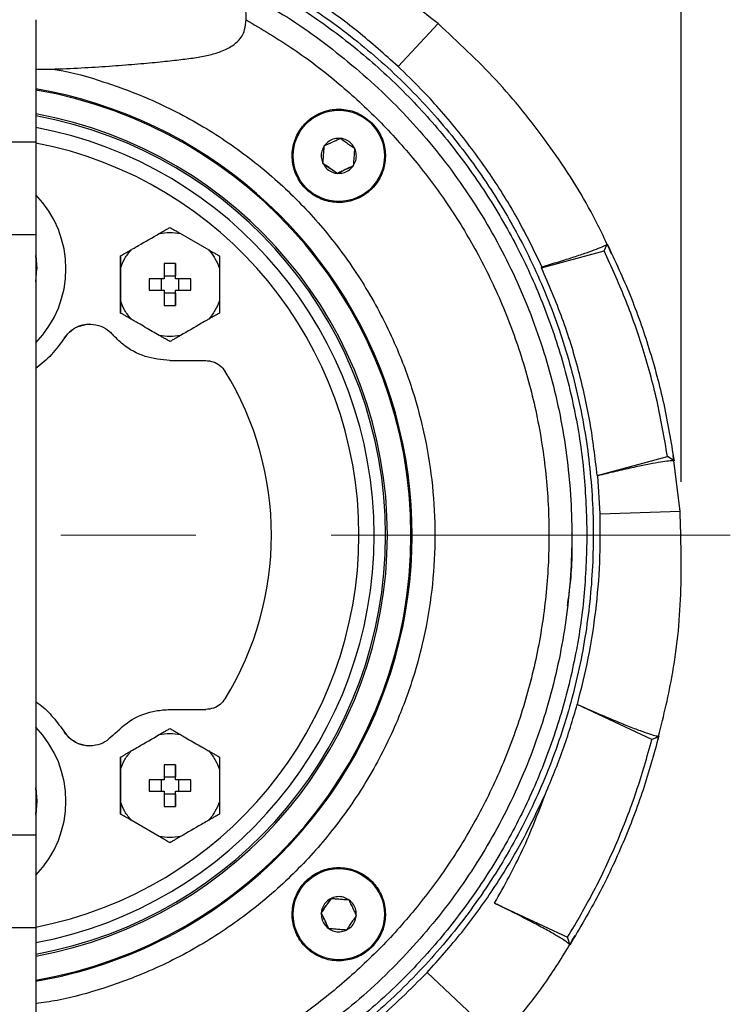
# Model space of a CAD drawing. Units: millimetres. Extents: x -4 to 213, y 0 to 297.
# Drawn here: x 60 to 73, y 72 to 90 of the extents above; entities that cross this region are included whole.
import ezdxf

# ---------------------------------------------------------------- set-up
doc = ezdxf.new("R2010")
doc.units = ezdxf.units.MM
doc.header["$PDSIZE"] = -1
doc.linetypes.add('CENTERX2', pattern=[20.32, 12.7, -2.54, 2.54, -2.54])
doc.layers.add('FORMAT', color=7, linetype='Continuous')
doc.styles.add('SLDTEXTSTYLE0', font='TXT', dxfattribs={"width": 0.605})
doc.dimstyles.new('SLDDIMSTYLE0', dxfattribs={"dimtxt": 2.5, "dimasz": 2.5, "dimexe": 0, "dimexo": 0.0625, "dimtad": 1, "dimdec": 0, "dimlfac": 7, "dimrnd": 1e-09, "dimzin": 12, "dimdsep": 46, "dimtxsty": 'SLDTEXTSTYLE0', "dimblk1": 'CLOSED', "dimblk2": 'CLOSED', "dimsah": 1, "dimcen": 0.09, "dimadec": 0, "dimazin": 3, "dimtfac": 1, "dimtofl": 0, "dimtmove": 0, "dimatfit": 3, "dimldrblk": 'CLOSED', "dimfxl": 0, "dimfrac": 2, "dimtolj": 1, "dimtzin": 12, "dimarcsym": 0})

# ---------------------------------------------------------------- blocks, each defined once
blk = doc.blocks.new('_Closed')
at = {"color": 0, "linetype": 'ByBlock', "lineweight": -2}
for p, q in [((-1, 0.166667), (0, 0)), ((-1, 0.166667), (-1, -0.166667)), ((0, 0), (-1, -0.166667)), ((0, 0), (-1, 0))]:
    blk.add_line(p, q, dxfattribs=at)
blk = doc.blocks.new('_D')
at = {"layer": 'FORMAT', "color": 7}
for p, q in [((36.992, 81.318), (36.992, 101.603)), ((72.312, 81.318), (72.312, 101.603)), ((36.992, 100.853), (72.312, 100.853))]:
    blk.add_line(p, q, dxfattribs=at)
at = {"layer": 'FORMAT', "color": 7, "xscale": 2.5, "yscale": 2.5}
for p, rotation in [((36.992, 100.853), 180.0000071619732), ((72.312, 100.853), 7.161973209830609e-06)]:
    blk.add_blockref('_Closed', p, dxfattribs=dict(at, rotation=rotation))
at = {"layer": 'FORMAT', "color": 7, "insert": (52.303, 104.075), "char_height": 2.5, "attachment_point": 1, "rotation": 0, "style": 'SLDTEXTSTYLE0'}
blk.add_mtext('247', dxfattribs=at)

msp = doc.modelspace()

# ---------------------------------------------------------------- linework, layer by layer
at = {"color": 7, "linetype": 'Continuous', "lineweight": 25}
for p, q in [((60.1829, 89.9967), (60.1828, 87.6942)), ((66.9899, 89.1177), (67.7428, 89.9222)), ((60.1828, 87.6942), (59.6114, 87.6942)), ((60.1828, 87.6942), (60.1828, 85.9572)), ((60.1828, 85.9572), (57.3256, 85.9573)), ((60.1828, 85.9572), (60.1825, 74.6789)), ((62.9032, 85.9802), (63.4305, 85.6758)), ((69.6872, 85.3382), (70.8611, 85.6528)), ((70.8611, 85.6528), (70.9206, 85.7836)), ((60.1828, 85.5656), (60.204, 85.3181)), ((61.774, 85.5599), (61.774, 84.4877)), ((61.774, 85.5599), (61.774, 85.5599)), ((61.774, 84.7194), (61.774, 85.3283)), ((62.8097, 85.4163), (62.5955, 85.4163)), ((62.5955, 85.4163), (62.5955, 85.131)), ((62.8097, 85.131), (62.8097, 85.4163)), ((62.8097, 85.4163), (62.8097, 85.1857)), ((69.6872, 85.3382), (69.6945, 85.3563)), ((62.3101, 85.131), (62.3101, 84.9167)), ((62.5955, 85.131), (62.3101, 85.131)), ((62.5408, 84.9167), (62.5408, 85.131)), ((62.5955, 85.1857), (62.8097, 85.1857)), ((62.8097, 85.131), (62.8097, 85.1857)), ((63.0951, 85.131), (62.8097, 85.131)), ((62.8644, 85.131), (62.8644, 84.9167)), ((63.0961, 85.0238), (63.0951, 85.131)), ((62.5955, 84.9167), (62.5955, 84.6314)), ((62.8097, 84.6314), (62.8097, 84.9167)), ((62.8097, 84.862), (62.8097, 84.9167)), ((62.8097, 84.9167), (63.0951, 84.9167)), ((63.0951, 84.9167), (63.0961, 85.0238)), ((62.8097, 84.862), (62.5955, 84.862)), ((62.8097, 84.862), (62.8097, 84.6314)), ((62.5955, 84.6314), (62.8097, 84.6314)), ((61.774, 84.4877), (61.774, 84.4877)), ((61.1986, 84.2769), (61.1986, 84.2769)), ((60.7216, 84.0201), (60.7216, 84.0201)), ((62.7026, 83.5953), (63.3752, 83.5953)), ((70.7325, 81.4372), (72.0537, 81.7912)), ((72.1772, 81.7098), (72.0537, 81.7912)), ((72.2895, 80.766), (72.1583, 81.8134)), ((70.7325, 81.4372), (70.7411, 81.4304)), ((70.785, 80.7162), (70.7411, 81.4304)), ((70.785, 80.7162), (72.2895, 80.766)), ((70.3589, 77.1375), (70.3562, 77.136)), ((71.7616, 76.4807), (70.3562, 77.136)), ((62.7026, 77.041), (63.3752, 77.041)), ((60.7216, 76.6161), (60.7216, 76.6161)), ((61.1986, 76.3593), (61.1986, 76.3593)), ((61.774, 76.1485), (61.774, 75.0763)), ((61.774, 76.1485), (61.774, 76.1485)), ((62.8097, 76.0049), (62.5955, 76.0049)), ((62.5955, 76.0049), (62.5955, 75.7196)), ((62.8097, 75.7196), (62.8097, 76.0049)), ((62.8097, 76.0049), (62.8097, 75.7743)), ((63.6312, 75.9168), (63.6312, 75.308)), ((62.3101, 75.7196), (62.309, 75.6124)), ((62.5955, 75.7196), (62.3101, 75.7196)), ((62.5408, 75.5053), (62.5408, 75.7196)), ((62.5955, 75.7743), (62.8097, 75.7743)), ((62.8097, 75.7196), (62.8097, 75.7743)), ((62.8644, 75.7196), (62.8644, 75.5053)), ((63.0951, 75.5053), (63.0951, 75.7196)), ((62.309, 75.6124), (62.3101, 75.5053)), ((62.3101, 75.5053), (62.5955, 75.5053)), ((62.5955, 75.5053), (62.5955, 75.22)), ((62.8097, 75.4506), (62.5955, 75.4506)), ((62.8097, 75.22), (62.8097, 75.5053)), ((62.8097, 75.4506), (62.8097, 75.5053)), ((62.8097, 75.5053), (63.0951, 75.5053)), ((62.8097, 75.4506), (62.8097, 75.22)), ((60.1825, 75.3385), (60.1825, 75.2977)), ((62.5955, 75.22), (62.8097, 75.22)), ((61.774, 75.0763), (61.774, 75.0763)), ((62.502, 74.656), (61.9747, 74.9605)), ((60.1825, 74.6789), (57.3253, 74.679)), ((60.1825, 74.6789), (60.1824, 72.9419)), ((68.8031, 73.4041), (70.1763, 72.7638)), ((60.1824, 72.9419), (59.611, 72.942)), ((60.1824, 72.9419), (60.1823, 70.6395)), ((67.5341, 72.1005), (68.8973, 70.8247))]:
    msp.add_line(p, q, dxfattribs=at)
at = {"color": 7, "linetype": 'Continuous', "lineweight": 25, "flags": 128}
for points in [[(60.1828, 85.0706), (60.204, 85.3181), (60.1828, 85.5656)], [(60.1825, 75.5673), (60.204, 75.3181), (60.1825, 75.0689)], [(60.1825, 75.0689), (60.204, 75.3181), (60.1825, 75.5673)], [(70.2182, 72.6231), (70.1973, 72.6934), (70.1763, 72.7638)]]:
    msp.add_lwpolyline(points, dxfattribs=at)
at = {"color": 7, "linetype": 'Continuous', "lineweight": 25}
for centre in [(65.8756, 87.4397), (65.8756, 73.1965)]:
    msp.add_circle(centre, 0.8571, dxfattribs=at)
for centre, radius, start, end in [((58.754, 80.3181), 8.4786, 279.6985, 80.29818), ((58.754, 80.3181), 8.5, 315, 80.32288), ((58.754, 80.3181), 8.0357, 280.23869, 79.75799), ((58.754, 80.3181), 8, 280.2849, 79.71178), ((58.754, 80.3181), 7.7857, 280.57123, 79.42545), ((58.754, 80.3181), 7.5, 280.97892, 79.01776), ((58.754, 85.3181), 1.9929, 315.79902, 44.19766), ((61.1986, 83.7055), 0.5714, 90, 146.58781), ((58.754, 80.3181), 5.8571, 328.34964, 31.65038), ((58.754, 75.3181), 1.9929, 315.78703, 44.20965), ((61.1986, 76.9308), 0.5714, 213.41221, 270), ((53.5888, 115.0601), 42.6454, 295.2228, 295.41503), ((58.754, 80.3181), 8.5, 279.67381, 315)]:
    msp.add_arc(centre, radius, start, end, dxfattribs=at)
at = {"color": 8, "linetype": 'Continuous', "lineweight": 25}
for start, end in [(315, 80.32288), (279.67381, 315)]:
    msp.add_arc((58.754, 80.3181), 8.5, start, end, dxfattribs=at)
at = {"color": 7, "linetype": 'Continuous', "lineweight": 25}
for points, knots in [([(67.7428, 89.9222), (67.3652, 90.2211), (66.6121, 90.8175), (65.3699, 91.5456), (64.0691, 92.1383), (62.6956, 92.587), (61.267, 92.8786), (59.7993, 93.0167), (58.823, 92.9654), (58.3364, 92.9398)], [0, 0, 0, 0, 0.1424514, 0.2841057, 0.4249628, 0.5650228, 0.71089, 0.8558825, 1, 1, 1, 1]), ([(66.9899, 89.1177), (66.7406, 89.3409), (66.2421, 89.7873), (65.4192, 90.3811), (64.5447, 90.9128), (63.6272, 91.367), (62.684, 91.7385), (61.7136, 92.0313), (60.7126, 92.2411), (59.5878, 92.3864), (58.7992, 92.3875), (58.3546, 92.3881)], [0, 0, 0, 0, 0.1058708, 0.211742, 0.3206847, 0.4296275, 0.5354961, 0.6413648, 0.7502913, 0.8592179, 1, 1, 1, 1]), ([(46.8493, 80.3181), (46.8641, 80.7639), (46.8938, 81.6568), (47.1277, 82.9784), (47.4956, 84.2672), (48.0122, 85.5048), (48.6619, 86.6775), (49.4379, 87.771), (50.3344, 88.7681), (51.3358, 89.6595), (52.43, 90.4346), (53.606, 91.0787), (54.846, 91.5884), (56.1351, 91.9576), (57.458, 92.1762), (58.7969, 92.2467), (60.1355, 92.1683), (61.4562, 91.9367), (62.7429, 91.5601), (63.9801, 91.0431), (65.1497, 90.3873), (66.2392, 89.606), (67.2355, 88.7086), (68.1221, 87.7027), (68.8916, 86.6048), (69.5347, 85.4283), (70.0383, 84.1856), (70.4011, 82.8949), (70.6185, 81.5717), (70.6824, 80.2324), (70.5974, 78.8944), (70.3646, 77.5739), (69.9816, 76.2889), (69.4586, 75.0544), (68.8017, 73.8855), (68.0153, 72.7991), (67.1117, 71.8097), (66.1341, 70.9368), (65.4164, 70.4627), (65.0708, 70.2344)], [0, 0, 0, 0, 0.0270512, 0.0541888, 0.08124, 0.1082912, 0.1354287, 0.1624799, 0.1895311, 0.2166686, 0.2437199, 0.2707711, 0.2979086, 0.3249598, 0.352011, 0.3791485, 0.4061997, 0.4332509, 0.4603884, 0.4874397, 0.5144909, 0.5416284, 0.5686796, 0.5957308, 0.6228683, 0.6499195, 0.6769707, 0.7041083, 0.7311595, 0.7582107, 0.7853482, 0.8123993, 0.8394506, 0.8665881, 0.8936394, 0.9206905, 0.947828, 0.9748792, 1, 1, 1, 1]), ([(50.6223, 88.4499), (50.9906, 88.7912), (51.727, 89.474), (52.9893, 90.3042), (54.3402, 90.9736), (55.7692, 91.4579), (57.2488, 91.7526), (58.7536, 91.8501), (60.2609, 91.7556), (61.7333, 91.4459), (62.738, 91.1508), (63.2187, 90.9114), (63.2505, 90.8956)], [0, 0, 0, 0, 0.11024327, 0.22048654, 0.33072981, 0.44097307, 0.55121634, 0.66145961, 0.77170288, 0.88194615, 0.99218942, 1, 1, 1, 1]), ([(60.1829, 89.0663), (60.3047, 89.0671), (60.6122, 89.0691), (61.0942, 89.0948), (61.6165, 89.1273), (62.0995, 89.1655), (62.5239, 89.2048), (62.8724, 89.2423), (63.1707, 89.2801), (63.4273, 89.325), (63.6809, 89.3999), (63.8757, 89.4995), (64.0051, 89.6098), (64.0827, 89.7264), (64.1099, 89.8201), (64.1434, 90.0171), (64.1251, 90.2227), (64.0826, 90.3738), (64.0224, 90.49), (63.9575, 90.578), (63.872, 90.6593), (63.7589, 90.7325), (63.598, 90.8052), (63.3806, 90.8706), (63.1054, 90.93), (62.7677, 90.987), (62.3603, 91.0453), (62.0345, 91.0879), (61.8606, 91.1107)], [0, 0, 0, 0, 0.02730095, 0.06893848, 0.10858385, 0.14634972, 0.1821708, 0.21625545, 0.24933095, 0.28194935, 0.31416424, 0.35414831, 0.3896929, 0.42057791, 0.45882899, 0.4913199, 0.50663521, 0.52193449, 0.53049519, 0.5408331, 0.55472016, 0.57539107, 0.61404841, 0.66548904, 0.72971281, 0.80679492, 0.89690979, 1, 1, 1, 1]), ([(63.9885, 90.5317), (64.1618, 90.4496), (64.7886, 90.1527), (65.7713, 89.4607), (66.91, 88.475), (67.9034, 87.3384), (68.7419, 86.0847), (69.409, 84.7315), (69.894, 83.3031), (70.1883, 81.8235), (70.2869, 80.3181), (70.1883, 78.8128), (69.894, 77.3332), (69.4091, 75.9046), (68.7417, 74.5519), (67.9041, 73.2967), (66.9076, 72.1655), (65.8069, 71.1833), (64.9874, 70.6669), (64.5928, 70.4181)], [0, 0, 0, 0, 0.02342787, 0.08473555, 0.14604323, 0.20735091, 0.26865859, 0.32996627, 0.39127395, 0.45258163, 0.51388931, 0.57519699, 0.63650467, 0.69781235, 0.75912003, 0.82042771, 0.88173539, 0.94304307, 1, 1, 1, 1]), ([(71.0076, 85.5886), (70.882, 85.8574), (70.5402, 86.5892), (69.8128, 87.6909), (68.8599, 88.8868), (68.1146, 89.5775), (67.7428, 89.9222)], [0, 0, 0, 0, 0.16271, 0.4430064, 0.7221031, 1, 1, 1, 1]), ([(69.6945, 85.3563), (69.5479, 85.6567), (69.2546, 86.2574), (68.7171, 87.1167), (68.1074, 87.9372), (67.5217, 88.6033), (67.1323, 88.98), (66.9899, 89.1177)], [0, 0, 0, 0, 0.2150107, 0.4300215, 0.6512769, 0.8725325, 1, 1, 1, 1]), ([(66.4953, 88.0593), (66.4187, 88.1222), (66.2657, 88.2478), (65.9734, 88.3265), (65.6751, 88.3102), (65.3981, 88.1944), (65.1752, 87.9939), (65.0313, 87.7308), (64.9825, 87.4349), (65.0345, 87.1395), (65.1812, 86.878), (65.4063, 86.6799), (65.6843, 86.5673), (65.9838, 86.5532), (66.2712, 86.639), (66.5139, 86.815), (66.6847, 87.0615), (66.7644, 87.3508), (66.7431, 87.6491), (66.6418, 87.8932), (66.536, 88.0132), (66.4953, 88.0593)], [0, 0, 0, 0, 0.0536887, 0.1073774, 0.1610661, 0.2147549, 0.2684435, 0.3221324, 0.3758211, 0.4295097, 0.4831985, 0.5368872, 0.590576, 0.6442646, 0.6979534, 0.7516421, 0.8053309, 0.8590196, 0.9127083, 0.9663971, 1, 1, 1, 1]), ([(65.902, 87.7686), (65.8651, 87.7679), (65.7911, 87.7667), (65.6887, 87.7186), (65.6305, 87.6644), (65.6066, 87.6306), (65.604, 87.627)], [0, 0, 0, 0, 0.3195015, 0.6390029, 0.9610925, 1, 1, 1, 1]), ([(65.604, 87.627), (65.6198, 87.6345), (65.6619, 87.6545), (65.7335, 87.6885), (65.8037, 87.7218), (65.86, 87.7486), (65.888, 87.7619), (65.902, 87.7686)], [0, 0, 0, 0, 0.1619602, 0.43284339, 0.71210183, 0.85565614, 1, 1, 1, 1]), ([(66.1736, 87.5813), (66.1546, 87.613), (66.1165, 87.6764), (66.0237, 87.741), (65.9477, 87.7643), (65.9065, 87.7681), (65.902, 87.7686)], [0, 0, 0, 0, 0.3195015, 0.6390029, 0.9610925, 1, 1, 1, 1]), ([(65.902, 87.7686), (65.9164, 87.7586), (65.9548, 87.7322), (66.02, 87.6872), (66.084, 87.6431), (66.1353, 87.6077), (66.1608, 87.5901), (66.1736, 87.5813)], [0, 0, 0, 0, 0.1619602, 0.43284339, 0.71210183, 0.85565614, 1, 1, 1, 1]), ([(65.604, 87.627), (65.5861, 87.5947), (65.5502, 87.53), (65.5406, 87.4172), (65.5585, 87.3398), (65.5758, 87.3022), (65.5776, 87.2981)], [0, 0, 0, 0, 0.3195015, 0.6390029, 0.9610925, 1, 1, 1, 1]), ([(65.5776, 87.2981), (65.579, 87.3155), (65.5828, 87.362), (65.5891, 87.441), (65.5953, 87.5184), (65.6003, 87.5806), (65.6028, 87.6115), (65.604, 87.627)], [0, 0, 0, 0, 0.1619602, 0.4328434, 0.7121018, 0.8556561, 1, 1, 1, 1]), ([(66.1736, 87.5813), (66.1722, 87.5639), (66.1685, 87.5174), (66.1622, 87.4384), (66.1559, 87.3609), (66.1509, 87.2988), (66.1485, 87.2679), (66.1472, 87.2524)], [0, 0, 0, 0, 0.1619602, 0.4328434, 0.7121018, 0.8556561, 1, 1, 1, 1]), ([(66.1472, 87.2524), (66.1652, 87.2847), (66.201, 87.3494), (66.2106, 87.4622), (66.1928, 87.5396), (66.1755, 87.5772), (66.1736, 87.5813)], [0, 0, 0, 0, 0.3195015, 0.6390029, 0.9610925, 1, 1, 1, 1]), ([(65.5776, 87.2981), (65.6381, 87.2565), (65.7295, 87.1934), (65.8189, 87.1318), (65.8492, 87.1108)], [0, 0, 0, 0, 0.66087, 1, 1, 1, 1]), ([(65.8492, 87.1108), (65.8348, 87.1208), (65.7964, 87.1472), (65.7313, 87.1922), (65.6673, 87.2363), (65.616, 87.2717), (65.5904, 87.2893), (65.5776, 87.2981)], [0, 0, 0, 0, 0.1619602, 0.4328434, 0.7121018, 0.8556561, 1, 1, 1, 1]), ([(65.5776, 87.2981), (65.5967, 87.2664), (65.6347, 87.203), (65.7276, 87.1384), (65.8036, 87.1151), (65.8448, 87.1113), (65.8492, 87.1108)], [0, 0, 0, 0, 0.3195015, 0.6390029, 0.9610925, 1, 1, 1, 1]), ([(65.8492, 87.1108), (65.9155, 87.1423), (66.0159, 87.19), (66.1139, 87.2366), (66.1472, 87.2524)], [0, 0, 0, 0, 0.6608698, 1, 1, 1, 1]), ([(66.1472, 87.2524), (66.1314, 87.2449), (66.0893, 87.2249), (66.0178, 87.1909), (65.9476, 87.1576), (65.8913, 87.1308), (65.8633, 87.1175), (65.8492, 87.1108)], [0, 0, 0, 0, 0.1619602, 0.4328434, 0.7121018, 0.8556561, 1, 1, 1, 1]), ([(65.8492, 87.1108), (65.8862, 87.1115), (65.9601, 87.1127), (66.0626, 87.1608), (66.1207, 87.215), (66.1446, 87.2488), (66.1472, 87.2524)], [0, 0, 0, 0, 0.3195015, 0.6390029, 0.9610925, 1, 1, 1, 1]), ([(62.502, 85.9802), (62.5313, 85.9971), (62.5795, 86.025), (62.6464, 86.0636), (62.6838, 86.0852), (62.7026, 86.096)], [0, 0, 0, 0, 0.43699429, 0.7184521, 1, 1, 1, 1]), ([(62.502, 85.9802), (62.5688, 85.9906), (62.7026, 86.0114), (62.8364, 85.9906), (62.9032, 85.9802)], [0, 0, 0, 0, 0.5, 1, 1, 1, 1]), ([(62.7026, 86.096), (62.7314, 86.0794), (62.7791, 86.0519), (62.8461, 86.0132), (62.8842, 85.9912), (62.9032, 85.9802)], [0, 0, 0, 0, 0.4326451, 0.7162656, 1, 1, 1, 1]), ([(61.9747, 85.6758), (61.9836, 85.6809), (62.0284, 85.7068), (62.204, 85.8082), (62.371, 85.9046), (62.502, 85.9802)], [0, 0, 0, 0, 0.0511793, 0.2559476, 1, 1, 1, 1]), ([(61.774, 85.3283), (61.7985, 85.3914), (61.8473, 85.5176), (61.9322, 85.6231), (61.9747, 85.6758)], [0, 0, 0, 0, 0.50000003, 1, 1, 1, 1]), ([(61.774, 85.5599), (61.8029, 85.5766), (61.8506, 85.6041), (61.9175, 85.6428), (61.9556, 85.6648), (61.9747, 85.6758)], [0, 0, 0, 0, 0.4326451, 0.7162656, 1, 1, 1, 1]), ([(63.4305, 85.6758), (63.473, 85.6231), (63.5579, 85.5176), (63.6067, 85.3914), (63.6312, 85.3283)], [0, 0, 0, 0, 0.5, 1, 1, 1, 1]), ([(63.4305, 85.6758), (63.4596, 85.659), (63.5077, 85.6312), (63.5745, 85.5927), (63.6123, 85.5708), (63.6312, 85.5599)], [0, 0, 0, 0, 0.4326664, 0.716287, 1, 1, 1, 1]), ([(69.6945, 85.3563), (69.8014, 85.3882), (70.0184, 85.4527), (70.2993, 85.5413), (70.5405, 85.6217), (70.7295, 85.6904), (70.8676, 85.7476), (70.9027, 85.7715), (70.9206, 85.7836)], [0, 0, 0, 0, 0.1614218, 0.327476, 0.4889163, 0.6551339, 0.8247487, 1, 1, 1, 1]), ([(72.0537, 81.7912), (71.9938, 82.1404), (71.8739, 82.8388), (71.5967, 83.8316), (71.2656, 84.7742), (70.9962, 85.3594), (70.8611, 85.6528)], [0, 0, 0, 0, 0.2618924, 0.5237862, 0.7612609, 1, 1, 1, 1]), ([(70.9206, 85.7836), (71.0691, 85.4653), (71.3671, 84.8268), (71.7175, 83.8204), (72.0012, 82.7811), (72.1184, 82.0677), (72.1772, 81.7098)], [0, 0, 0, 0, 0.2460139, 0.4935744, 0.7459618, 1, 1, 1, 1]), ([(61.774, 85.3283), (61.774, 85.3621), (61.774, 85.4178), (61.774, 85.495), (61.774, 85.5383), (61.774, 85.5599)], [0, 0, 0, 0, 0.4369943, 0.71845211, 1, 1, 1, 1]), ([(63.6312, 85.5599), (63.6312, 85.5266), (63.6312, 85.4715), (63.6312, 85.3942), (63.6312, 85.3503), (63.6312, 85.3283)], [0, 0, 0, 0, 0.4326451, 0.7162656, 1, 1, 1, 1]), ([(63.6312, 85.3283), (63.6312, 85.2268), (63.6312, 85.0238), (63.6312, 84.8209), (63.6312, 84.7194)], [0, 0, 0, 0, 0.5, 1, 1, 1, 1]), ([(70.7325, 81.4372), (70.6936, 81.7683), (70.6157, 82.4306), (70.3916, 83.4163), (70.0936, 84.3925), (69.8227, 85.023), (69.6872, 85.3382)], [0, 0, 0, 0, 0.2464221, 0.4928441, 0.7464221, 1, 1, 1, 1]), ([(62.3101, 84.9167), (62.3575, 84.9167), (62.4523, 84.9167), (62.5477, 84.9167), (62.5955, 84.9167)], [0, 0, 0, 0, 0.4993702, 1, 1, 1, 1]), ([(61.9747, 84.3719), (61.9322, 84.4246), (61.8473, 84.53), (61.7985, 84.6563), (61.774, 84.7194)], [0, 0, 0, 0, 0.5, 1, 1, 1, 1]), ([(61.774, 84.4877), (61.774, 84.521), (61.774, 84.5761), (61.774, 84.6534), (61.774, 84.6974), (61.774, 84.7194)], [0, 0, 0, 0, 0.43264508, 0.7162656, 1, 1, 1, 1]), ([(63.6312, 84.7194), (63.6067, 84.6563), (63.5579, 84.53), (63.473, 84.4246), (63.4305, 84.3719)], [0, 0, 0, 0, 0.5, 1, 1, 1, 1]), ([(63.6312, 84.7194), (63.6312, 84.6855), (63.6312, 84.6298), (63.6312, 84.5527), (63.6312, 84.5094), (63.6312, 84.4877)], [0, 0, 0, 0, 0.4369943, 0.7184521, 1, 1, 1, 1]), ([(61.9747, 84.3719), (61.9456, 84.3886), (61.8975, 84.4164), (61.8307, 84.455), (61.7929, 84.4768), (61.774, 84.4877)], [0, 0, 0, 0, 0.4326664, 0.716287, 1, 1, 1, 1]), ([(62.502, 84.0674), (62.4147, 84.1178), (62.2833, 84.1937), (62.1293, 84.2826), (62.052, 84.3272), (62.0078, 84.3528), (61.9857, 84.3655), (61.9747, 84.3719)], [0, 0, 0, 0, 0.4966913, 0.7479249, 0.8739098, 0.9369485, 1, 1, 1, 1]), ([(63.4305, 84.3719), (63.4216, 84.3667), (63.3768, 84.3409), (63.2012, 84.2395), (63.0342, 84.1431), (62.9032, 84.0674)], [0, 0, 0, 0, 0.05117928, 0.2559476, 1, 1, 1, 1]), ([(63.6312, 84.4877), (63.6023, 84.4711), (63.5546, 84.4435), (63.4877, 84.4049), (63.4496, 84.3829), (63.4305, 84.3719)], [0, 0, 0, 0, 0.4326451, 0.7162656, 1, 1, 1, 1]), ([(60.7216, 84.0201), (60.7625, 84.0706), (60.8444, 84.1714), (61.0221, 84.26), (61.2161, 84.2879), (61.4079, 84.2485), (61.5457, 84.1683), (61.6091, 84.1022), (61.6283, 84.0822)], [0, 0, 0, 0, 0.1851468, 0.3703108, 0.5549512, 0.7384054, 0.9206946, 1, 1, 1, 1]), ([(60.7216, 84.0201), (60.6439, 83.9128), (60.4887, 83.6982), (60.2847, 83.5282), (60.1827, 83.4433)], [0, 0, 0, 0, 0.50035475, 1, 1, 1, 1]), ([(62.7026, 83.5953), (62.544, 83.6109), (62.2269, 83.6421), (61.8609, 83.8452), (61.6889, 84.0204), (61.6283, 84.0822)], [0, 0, 0, 0, 0.3929878, 0.7861025, 1, 1, 1, 1]), ([(62.9032, 84.0674), (62.8364, 84.057), (62.7026, 84.0362), (62.5688, 84.057), (62.502, 84.0674)], [0, 0, 0, 0, 0.5, 1, 1, 1, 1]), ([(62.7026, 83.9516), (62.6738, 83.9682), (62.626, 83.9958), (62.5591, 84.0344), (62.521, 84.0564), (62.502, 84.0674)], [0, 0, 0, 0, 0.4326451, 0.7162656, 1, 1, 1, 1]), ([(62.9032, 84.0674), (62.8739, 84.0505), (62.8257, 84.0227), (62.7588, 83.9841), (62.7213, 83.9624), (62.7026, 83.9516)], [0, 0, 0, 0, 0.4369943, 0.7184521, 1, 1, 1, 1]), ([(63.3752, 83.5953), (63.4231, 83.5904), (63.519, 83.5808), (63.6506, 83.5081), (63.7101, 83.4306), (63.74, 83.3916)], [0, 0, 0, 0, 0.3319087, 0.6639312, 1, 1, 1, 1]), ([(72.1772, 81.7098), (72.1565, 81.7114), (72.1151, 81.7144), (71.9747, 81.697), (71.7796, 81.6633), (71.5319, 81.6135), (71.2377, 81.5488), (70.9672, 81.4855), (70.7954, 81.4437), (70.7411, 81.4304)], [0, 0, 0, 0, 0.1546855, 0.3093698, 0.4640482, 0.6187303, 0.7736166, 0.9285109, 1, 1, 1, 1]), ([(70.3589, 77.1375), (70.4319, 77.4265), (70.578, 78.0046), (70.7147, 78.8961), (70.7941, 79.8014), (70.788, 80.4113), (70.785, 80.7162)], [0, 0, 0, 0, 0.247165, 0.4943301, 0.747165, 1, 1, 1, 1]), ([(71.8686, 76.4659), (71.9654, 76.8567), (72.1878, 77.7554), (72.3373, 79.201), (72.3054, 80.245), (72.2895, 80.766)], [0, 0, 0, 0, 0.27819578, 0.63977865, 1, 1, 1, 1]), ([(70.5391, 80.3181), (70.5282, 79.9325), (70.5063, 79.1611), (70.3299, 78.0153), (70.0502, 76.8916), (69.6594, 75.8009), (69.1643, 74.7538), (68.5688, 73.7601), (67.8785, 72.83), (67.1013, 71.9704), (66.2402, 71.1972), (65.5004, 70.6282), (65.0296, 70.3539), (64.892, 70.2738)], [0, 0, 0, 0, 0.0960359, 0.1920717, 0.2881076, 0.3841435, 0.4801793, 0.5762152, 0.6722511, 0.7682869, 0.8643228, 0.9603587, 1, 1, 1, 1]), ([(60.1825, 77.1858), (60.2074, 77.169), (60.329, 77.087), (60.5151, 76.897), (60.6528, 76.7097), (60.7216, 76.6161)], [0, 0, 0, 0, 0.1138032, 0.5568947, 1, 1, 1, 1]), ([(63.74, 77.2447), (63.711, 77.2066), (63.6529, 77.1306), (63.5223, 77.0563), (63.4251, 77.0462), (63.3752, 77.041)], [0, 0, 0, 0, 0.3273575, 0.6546555, 1, 1, 1, 1]), ([(69.7598, 75.4592), (69.8744, 75.7324), (70.1043, 76.2803), (70.2721, 76.8503), (70.3562, 77.136)], [0, 0, 0, 0, 0.4986284, 1, 1, 1, 1]), ([(70.3589, 77.1375), (70.4762, 77.0857), (70.7107, 76.9822), (71.0295, 76.8468), (71.311, 76.7318), (71.5461, 76.6411), (71.7255, 76.5786), (71.8416, 76.5452), (71.8761, 76.5429), (71.891, 76.5418)], [0, 0, 0, 0, 0.1484734, 0.2969341, 0.4454941, 0.594046, 0.740927, 0.8878063, 1, 1, 1, 1]), ([(61.6283, 76.5541), (61.7443, 76.6628), (61.9763, 76.8801), (62.3693, 77.0218), (62.6143, 77.0359), (62.7026, 77.041)], [0, 0, 0, 0, 0.3901407, 0.7802399, 1, 1, 1, 1]), ([(61.6283, 76.5541), (61.5815, 76.5102), (61.488, 76.4224), (61.3027, 76.3585), (61.109, 76.3553), (60.9247, 76.4174), (60.7956, 76.515), (60.7397, 76.5914), (60.7216, 76.6161)], [0, 0, 0, 0, 0.1816704, 0.3633369, 0.5452067, 0.7280173, 0.9120606, 1, 1, 1, 1]), ([(61.9747, 76.2644), (61.9836, 76.2695), (62.0284, 76.2954), (62.204, 76.3968), (62.371, 76.4932), (62.502, 76.5688)], [0, 0, 0, 0, 0.0511793, 0.2559476, 1, 1, 1, 1]), ([(62.502, 76.5688), (62.5313, 76.5857), (62.5795, 76.6136), (62.6464, 76.6522), (62.6838, 76.6738), (62.7026, 76.6846)], [0, 0, 0, 0, 0.4369943, 0.7184521, 1, 1, 1, 1]), ([(62.502, 76.5688), (62.5688, 76.5792), (62.7026, 76.6), (62.8364, 76.5792), (62.9032, 76.5688)], [0, 0, 0, 0, 0.5, 1, 1, 1, 1]), ([(62.7026, 76.6846), (62.7314, 76.668), (62.7792, 76.6404), (62.8461, 76.6018), (62.8842, 76.5798), (62.9032, 76.5688)], [0, 0, 0, 0, 0.4326451, 0.7162656, 1, 1, 1, 1]), ([(62.9032, 76.5688), (62.9905, 76.5184), (63.1219, 76.4426), (63.2759, 76.3537), (63.3532, 76.309), (63.3974, 76.2835), (63.4195, 76.2707), (63.4305, 76.2644)], [0, 0, 0, 0, 0.4966913, 0.7479249, 0.8739098, 0.9369485, 1, 1, 1, 1]), ([(70.1763, 72.7638), (70.3451, 73.0513), (70.6837, 73.6279), (71.1108, 74.5433), (71.4822, 75.4929), (71.6683, 76.1508), (71.7616, 76.4807)], [0, 0, 0, 0, 0.2465526, 0.4944386, 0.7464996, 1, 1, 1, 1]), ([(71.891, 76.5418), (71.7975, 76.2033), (71.6099, 75.5242), (71.2262, 74.5306), (70.7723, 73.5549), (70.4033, 72.9344), (70.2182, 72.6231)], [0, 0, 0, 0, 0.2462096, 0.4938916, 0.7461617, 1, 1, 1, 1]), ([(61.774, 75.9168), (61.7985, 75.98), (61.8473, 76.1062), (61.9322, 76.2117), (61.9747, 76.2644)], [0, 0, 0, 0, 0.50000003, 1, 1, 1, 1]), ([(61.774, 76.1485), (61.8029, 76.1652), (61.8506, 76.1927), (61.9175, 76.2314), (61.9556, 76.2534), (61.9747, 76.2644)], [0, 0, 0, 0, 0.43264507, 0.7162656, 1, 1, 1, 1]), ([(63.4305, 76.2644), (63.473, 76.2117), (63.5579, 76.1062), (63.6067, 75.98), (63.6312, 75.9168)], [0, 0, 0, 0, 0.5, 1, 1, 1, 1]), ([(63.4305, 76.2644), (63.4596, 76.2476), (63.5077, 76.2198), (63.5745, 76.1813), (63.6123, 76.1594), (63.6312, 76.1485)], [0, 0, 0, 0, 0.4326664, 0.716287, 1, 1, 1, 1]), ([(61.774, 75.9168), (61.774, 75.9507), (61.774, 76.0064), (61.774, 76.0836), (61.774, 76.1269), (61.774, 76.1485)], [0, 0, 0, 0, 0.4369943, 0.7184521, 1, 1, 1, 1]), ([(63.6312, 76.1485), (63.6312, 76.1152), (63.6312, 76.0601), (63.6312, 75.9828), (63.6312, 75.9388), (63.6312, 75.9168)], [0, 0, 0, 0, 0.4326451, 0.7162656, 1, 1, 1, 1]), ([(61.774, 75.308), (61.774, 75.4095), (61.774, 75.6124), (61.774, 75.8154), (61.774, 75.9168)], [0, 0, 0, 0, 0.5, 1, 1, 1, 1]), ([(63.0951, 75.7196), (63.0477, 75.7196), (62.9529, 75.7196), (62.8575, 75.7196), (62.8097, 75.7196)], [0, 0, 0, 0, 0.4993702, 1, 1, 1, 1]), ([(67.5341, 72.1005), (67.7559, 72.3485), (68.1994, 72.8445), (68.7881, 73.6632), (69.321, 74.5308), (69.6135, 75.1497), (69.7598, 75.4592)], [0, 0, 0, 0, 0.2464409, 0.4928818, 0.7464408, 1, 1, 1, 1]), ([(68.8031, 73.4041), (68.9868, 73.7333), (69.356, 74.3949), (69.6248, 75.1033), (69.7598, 75.4592)], [0, 0, 0, 0, 0.4976241, 1, 1, 1, 1]), ([(61.9747, 74.9605), (61.9322, 75.0132), (61.8473, 75.1186), (61.7985, 75.2449), (61.774, 75.308)], [0, 0, 0, 0, 0.5, 1, 1, 1, 1]), ([(61.774, 75.0763), (61.774, 75.1096), (61.774, 75.1647), (61.774, 75.242), (61.774, 75.286), (61.774, 75.308)], [0, 0, 0, 0, 0.4326451, 0.7162656, 1, 1, 1, 1]), ([(63.6312, 75.308), (63.6067, 75.2449), (63.5579, 75.1186), (63.473, 75.0132), (63.4305, 74.9605)], [0, 0, 0, 0, 0.5, 1, 1, 1, 1]), ([(63.6312, 75.308), (63.6312, 75.2741), (63.6312, 75.2184), (63.6312, 75.1413), (63.6312, 75.098), (63.6312, 75.0763)], [0, 0, 0, 0, 0.4369943, 0.7184521, 1, 1, 1, 1]), ([(61.9747, 74.9605), (61.9456, 74.9772), (61.8975, 75.005), (61.8307, 75.0436), (61.7929, 75.0654), (61.774, 75.0763)], [0, 0, 0, 0, 0.4326664, 0.716287, 1, 1, 1, 1]), ([(63.4305, 74.9605), (63.4216, 74.9553), (63.3768, 74.9295), (63.2012, 74.8281), (63.0342, 74.7317), (62.9032, 74.656)], [0, 0, 0, 0, 0.0511793, 0.2559476, 1, 1, 1, 1]), ([(63.6312, 75.0763), (63.6023, 75.0597), (63.5546, 75.0321), (63.4877, 74.9935), (63.4496, 74.9715), (63.4305, 74.9605)], [0, 0, 0, 0, 0.4326451, 0.7162656, 1, 1, 1, 1]), ([(62.9032, 74.656), (62.8364, 74.6456), (62.7026, 74.6248), (62.5688, 74.6456), (62.502, 74.656)], [0, 0, 0, 0, 0.5, 1, 1, 1, 1]), ([(62.7026, 74.5402), (62.6738, 74.5568), (62.626, 74.5844), (62.5591, 74.623), (62.521, 74.645), (62.502, 74.656)], [0, 0, 0, 0, 0.4326451, 0.7162656, 1, 1, 1, 1]), ([(62.9032, 74.656), (62.8739, 74.6391), (62.8257, 74.6113), (62.7588, 74.5727), (62.7214, 74.551), (62.7026, 74.5402)], [0, 0, 0, 0, 0.43699429, 0.7184521, 1, 1, 1, 1]), ([(66.4953, 72.5769), (66.5581, 72.6534), (66.6838, 72.8065), (66.7624, 73.0988), (66.7461, 73.3971), (66.6303, 73.6741), (66.4298, 73.8969), (66.1667, 74.0409), (65.8708, 74.0896), (65.5755, 74.0377), (65.314, 73.8909), (65.1158, 73.6659), (65.0033, 73.3879), (64.9891, 73.0884), (65.0749, 72.801), (65.251, 72.5583), (65.4974, 72.3875), (65.7868, 72.3077), (66.085, 72.3291), (66.3291, 72.4303), (66.4491, 72.5362), (66.4953, 72.5769)], [0, 0, 0, 0, 0.0536887, 0.1073774, 0.1610661, 0.2147549, 0.2684435, 0.3221324, 0.3758211, 0.4295097, 0.4831985, 0.5368872, 0.590576, 0.6442646, 0.6979534, 0.7516421, 0.8053309, 0.8590196, 0.9127083, 0.9663971, 1, 1, 1, 1]), ([(65.7341, 73.4945), (65.6924, 73.4341), (65.6293, 73.3427), (65.5677, 73.2533), (65.5468, 73.223)], [0, 0, 0, 0, 0.66087, 1, 1, 1, 1]), ([(65.5468, 73.223), (65.5567, 73.2373), (65.5832, 73.2757), (65.6281, 73.3409), (65.6722, 73.4049), (65.7076, 73.4562), (65.7252, 73.4817), (65.7341, 73.4945)], [0, 0, 0, 0, 0.1619602, 0.4328434, 0.7121018, 0.8556561, 1, 1, 1, 1]), ([(65.7341, 73.4945), (65.7024, 73.4755), (65.6389, 73.4374), (65.5743, 73.3446), (65.551, 73.2686), (65.5472, 73.2274), (65.5468, 73.223)], [0, 0, 0, 0, 0.3195015, 0.6390029, 0.9610925, 1, 1, 1, 1]), ([(66.0629, 73.4681), (66.0306, 73.4861), (65.9659, 73.522), (65.8531, 73.5315), (65.7757, 73.5137), (65.7381, 73.4964), (65.7341, 73.4945)], [0, 0, 0, 0, 0.3195015, 0.6390029, 0.9610925, 1, 1, 1, 1]), ([(65.7341, 73.4945), (65.7515, 73.4931), (65.798, 73.4894), (65.8769, 73.4831), (65.9544, 73.4769), (66.0165, 73.4719), (66.0474, 73.4694), (66.0629, 73.4681)], [0, 0, 0, 0, 0.1619602, 0.4328434, 0.7121018, 0.8556561, 1, 1, 1, 1]), ([(66.2045, 73.1701), (66.2038, 73.2071), (66.2026, 73.2811), (66.1545, 73.3835), (66.1003, 73.4416), (66.0666, 73.4656), (66.0629, 73.4681)], [0, 0, 0, 0, 0.3195015, 0.6390029, 0.9610925, 1, 1, 1, 1]), ([(66.0629, 73.4681), (66.0704, 73.4524), (66.0904, 73.4102), (66.1244, 73.3387), (66.1578, 73.2685), (66.1845, 73.2122), (66.1978, 73.1842), (66.2045, 73.1701)], [0, 0, 0, 0, 0.1619602, 0.43284339, 0.71210183, 0.85565614, 1, 1, 1, 1]), ([(70.2182, 72.6231), (70.2024, 72.6385), (70.1708, 72.6694), (70.0443, 72.7512), (69.8621, 72.8574), (69.6258, 72.9865), (69.3412, 73.1351), (69.0614, 73.2768), (68.874, 73.3692), (68.8031, 73.4041)], [0, 0, 0, 0, 0.1512548, 0.3025085, 0.4537571, 0.6050091, 0.7564432, 0.907885, 1, 1, 1, 1]), ([(65.5468, 73.223), (65.5783, 73.1566), (65.6259, 73.0563), (65.6725, 72.9582), (65.6883, 72.925)], [0, 0, 0, 0, 0.6608698, 1, 1, 1, 1]), ([(65.6883, 72.925), (65.6808, 72.9407), (65.6608, 72.9829), (65.6268, 73.0544), (65.5935, 73.1246), (65.5667, 73.1809), (65.5534, 73.2089), (65.5468, 73.223)], [0, 0, 0, 0, 0.1619602, 0.4328434, 0.7121018, 0.8556561, 1, 1, 1, 1]), ([(65.5468, 73.223), (65.5474, 73.186), (65.5487, 73.112), (65.5968, 73.0096), (65.6509, 72.9515), (65.6847, 72.9275), (65.6883, 72.925)], [0, 0, 0, 0, 0.3195015, 0.6390029, 0.9610925, 1, 1, 1, 1]), ([(66.0172, 72.8985), (66.0489, 72.9176), (66.1123, 72.9556), (66.177, 73.0485), (66.2002, 73.1245), (66.2041, 73.1657), (66.2045, 73.1701)], [0, 0, 0, 0, 0.3195015, 0.6390029, 0.9610925, 1, 1, 1, 1]), ([(66.2045, 73.1701), (66.1946, 73.1558), (66.1681, 73.1174), (66.1231, 73.0522), (66.079, 72.9882), (66.0436, 72.9369), (66.026, 72.9113), (66.0172, 72.8985)], [0, 0, 0, 0, 0.1619602, 0.43284339, 0.71210183, 0.85565614, 1, 1, 1, 1]), ([(66.0172, 72.8985), (65.9998, 72.8999), (65.9533, 72.9037), (65.8744, 72.91), (65.7969, 72.9162), (65.7347, 72.9212), (65.7038, 72.9237), (65.6883, 72.925)], [0, 0, 0, 0, 0.1619602, 0.4328434, 0.7121018, 0.8556561, 1, 1, 1, 1]), ([(65.6883, 72.925), (65.7207, 72.907), (65.7853, 72.8711), (65.8981, 72.8616), (65.9755, 72.8794), (66.0131, 72.8967), (66.0172, 72.8985)], [0, 0, 0, 0, 0.3195015, 0.6390029, 0.9610925, 1, 1, 1, 1]), ([(68.8973, 70.8247), (69.2254, 71.2145), (69.7485, 71.836), (70.162, 72.5342), (70.3161, 72.7944)], [0, 0, 0, 0, 0.6272957, 1, 1, 1, 1]), ([(65.2259, 70.1984), (65.4064, 70.3129), (65.8764, 70.6111), (66.6632, 71.2323), (67.2201, 71.7875), (67.5341, 72.1005)], [0, 0, 0, 0, 0.2138342, 0.5566528, 1, 1, 1, 1])]:
    msp.add_open_spline(points, degree=3, knots=knots, dxfattribs=at)
msp.add_open_spline([(58.754, 92.1032), (59.1397, 92.0923), (59.911, 92.0704), (61.0569, 91.894), (62.1806, 91.6142), (63.2713, 91.2235), (64.3184, 90.7284), (65.312, 90.1328), (66.2424, 89.4428), (67.1008, 88.6648), (67.8787, 87.8065), (68.5687, 86.8761), (69.1643, 85.8825), (69.6594, 84.8353), (70.0502, 83.7447), (70.3299, 82.621), (70.5063, 81.4751), (70.5282, 80.7038), (70.5391, 80.3181)], degree=3, dxfattribs=at)
at = {"color": 8, "linetype": 'Continuous', "lineweight": 25}
for points, knots in [([(50.9254, 88.1468), (51.1704, 88.3793), (51.6605, 88.8442), (52.4853, 89.4621), (53.3809, 90.0185), (54.3565, 90.4984), (55.3954, 90.8876), (56.4854, 91.1745), (57.6105, 91.3498), (58.7543, 91.4105), (59.8964, 91.3458), (60.8085, 91.2203), (61.3249, 91.0772), (61.4753, 91.0355)], [0, 0, 0, 0, 0.0884817, 0.1769667, 0.2695864, 0.364557, 0.4614961, 0.5599659, 0.6594832, 0.7595326, 0.859582, 0.9590993, 1, 1, 1, 1]), ([(64.1276, 89.998), (64.4315, 89.8182), (65.0261, 89.4664), (65.8442, 88.8404), (66.5937, 88.158), (67.2772, 87.4087), (67.8988, 86.5877), (68.4542, 85.6911), (68.9344, 84.7158), (69.3235, 83.6767), (69.6103, 82.5868), (69.786, 81.4616), (69.8452, 80.3181), (69.786, 79.1747), (69.6103, 78.0494), (69.3235, 76.9595), (68.9344, 75.9205), (68.4542, 74.9452), (67.8988, 74.0485), (67.2772, 73.2275), (66.5938, 72.4782), (65.844, 71.7962), (65.0621, 71.1957), (64.506, 70.8657), (64.2404, 70.7081)], [0, 0, 0, 0, 0.045202, 0.0884389, 0.131679, 0.1749158, 0.2181559, 0.2634157, 0.3098243, 0.3571948, 0.4053132, 0.4539435, 0.5028339, 0.5517243, 0.6003546, 0.6484731, 0.6958436, 0.7422522, 0.7875119, 0.8307488, 0.8739889, 0.9172257, 0.9604658, 1, 1, 1, 1]), ([(60.4998, 89.0703), (60.5277, 89.0661), (60.8552, 89.0163), (61.4616, 88.836), (62.3874, 88.4978), (63.3304, 88.0124), (64.2579, 87.3778), (65.0832, 86.6472), (65.8136, 85.8219), (66.4489, 84.8945), (66.9316, 83.9511), (67.2778, 83.0267), (67.5091, 82.1477), (67.6508, 81.2402), (67.6986, 80.3181), (67.6508, 79.396), (67.5091, 78.4885), (67.2778, 77.6096), (66.9316, 76.6851), (66.4489, 75.7417), (65.8136, 74.8143), (65.0831, 73.989), (64.2578, 73.2584), (63.3304, 72.6236), (62.3872, 72.1394), (61.4621, 71.7976), (60.7506, 71.5971), (60.3164, 71.5354), (60.1824, 71.5163)], [0, 0, 0, 0, 0.0034147, 0.0399964, 0.0760094, 0.1224407, 0.1676025, 0.2114045, 0.2552093, 0.300371, 0.3467996, 0.3828127, 0.4193944, 0.4563653, 0.4935338, 0.5307024, 0.5676732, 0.6042549, 0.640268, 0.6866993, 0.7318611, 0.7756631, 0.8194679, 0.8646296, 0.9110582, 0.9470713, 0.983653, 1, 1, 1, 1]), ([(70.2519, 80.3502), (70.2524, 80.3395), (70.2693, 79.9786), (70.2439, 79.5214), (70.1803, 79.0818), (70.1669, 78.9891)], [0, 0, 0, 0, 0.0234987, 0.7940598, 1, 1, 1, 1])]:
    msp.add_open_spline(points, degree=3, knots=knots, dxfattribs=at)
at = {"layer": 'FORMAT', "color": 7, "linetype": 'CENTERX2', "lineweight": 18}
msp.add_line((45.4116, 80.3181), (73.2339, 80.3181), dxfattribs=at)
at = {"layer": 'FORMAT', "color": 7, "lineweight": 18}
msp.add_point((72.3116, 80.3181), dxfattribs=at)

# ---------------------------------------------------------------- dimensions: what is measured, and where the dimension line sits
at = {"layer": 'FORMAT', "color": 7}
dim = msp.add_linear_dim(base=(72.3116, 100.8527), p1=(36.992, 80.3181), p2=(72.3116, 80.3181), angle=0.00001, dimstyle='SLDDIMSTYLE0', dxfattribs=at)
dim.commit()
dim.dimension.update_dxf_attribs({"geometry": '_D', "text_midpoint": (54.6518, 100.8527), "dimtype": 160})

doc.saveas('drawing.dxf')
